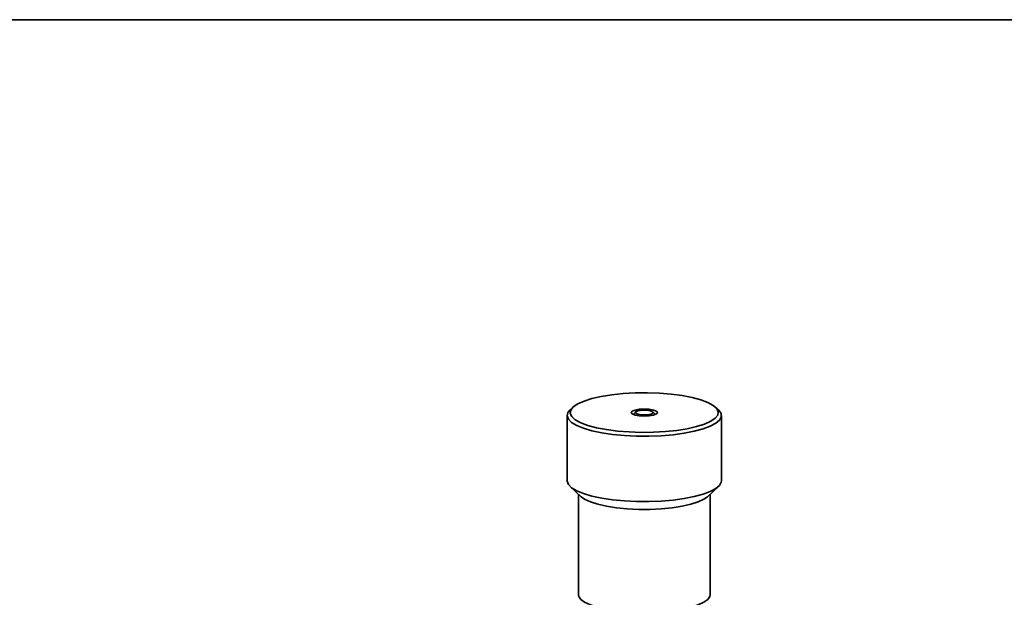
# Model space of a CAD drawing. Units: inches. Extents: x 0.5 to 33.5, y 0.5 to 21.
# Drawn here: x 24 to 28.8, y 18.2 to 21 of the extents above; entities that cross this region are included whole.
import ezdxf

# ---------------------------------------------------------------- set-up
doc = ezdxf.new("R2010")
doc.units = ezdxf.units.IN
doc.header["$MEASUREMENT"] = 0
doc.layers.add('TITLE_BLOCK', color=7, linetype='Continuous', lineweight=35)

msp = doc.modelspace()

# ---------------------------------------------------------------- linework, layer by layer
at = {"color": 7, "linetype": 'Continuous', "lineweight": 35}
for p, q in [((26.7338, 19.1167), (26.7194, 19.1034)), ((27.4398, 19.1034), (27.4254, 19.1167)), ((26.7046, 19.0755), (26.7046, 18.7575)), ((27.0383, 19.0931), (27.0253, 19.0811)), ((27.1339, 19.0811), (27.1209, 19.0931)), ((27.4546, 18.7575), (27.4546, 19.0755)), ((26.7194, 18.7296), (26.7722, 18.6807)), ((27.387, 18.6807), (27.4398, 18.7296)), ((26.7596, 18.6924), (26.7596, 18.2035)), ((27.3996, 18.2035), (27.3996, 18.6924))]:
    msp.add_line(p, q, dxfattribs=at)
at = {"color": 7, "linetype": 'Continuous', "lineweight": 35, "flags": 128}
for points in [[(26.8251, 19.1581), (26.7866, 19.146), (26.7562, 19.1323), (26.7346, 19.1174), (26.7224, 19.1018), (26.7199, 19.0859), (26.7273, 19.0701), (26.7442, 19.0549), (26.7703, 19.0405), (26.8049, 19.0276), (26.8469, 19.0163), (26.8953, 19.0071), (26.9487, 19.0001), (27.0057, 18.9955), (27.0647, 18.9935), (27.1241, 18.9942), (27.1823, 18.9975), (27.2377, 19.0033), (27.2888, 19.0114), (27.3342, 19.0217), (27.3726, 19.0339), (27.403, 19.0476), (27.4246, 19.0624), (27.4368, 19.078), (27.4393, 19.0939), (27.4319, 19.1097), (27.415, 19.125), (27.3889, 19.1393), (27.3543, 19.1522), (27.3123, 19.1635), (27.2639, 19.1728), (27.2105, 19.1798), (27.1535, 19.1843), (27.0945, 19.1863), (27.0351, 19.1856), (26.9769, 19.1824), (26.9215, 19.1766), (26.8704, 19.1684), (26.8251, 19.1581)], [(27.4398, 19.1034), (27.4418, 19.1015), (27.4527, 19.0856), (27.4539, 19.0694), (27.4454, 19.0534), (27.4275, 19.038), (27.4005, 19.0235), (27.3653, 19.0104), (27.3226, 18.9989), (27.2736, 18.9895), (27.2196, 18.9823), (27.162, 18.9775), (27.1023, 18.9752), (27.0419, 18.9755), (26.9826, 18.9784), (26.9257, 18.9838), (26.8728, 18.9916), (26.8253, 19.0016), (26.7844, 19.0135), (26.7511, 19.027), (26.7264, 19.0417), (26.7108, 19.0574), (26.7047, 19.0734), (26.7083, 19.0896), (26.7194, 19.1034)], [(27.1245, 19.0779), (27.1383, 19.0834), (27.1431, 19.0899), (27.1383, 19.0964), (27.1245, 19.1019), (27.1039, 19.1056), (27.0796, 19.1069), (27.0553, 19.1056), (27.0347, 19.1019), (27.0209, 19.0964), (27.0161, 19.0899), (27.0209, 19.0834), (27.0347, 19.0779), (27.0553, 19.0742), (27.0796, 19.0729), (27.1039, 19.0742), (27.1245, 19.0779)], [(27.0647, 19.0791), (27.0813, 19.0784), (27.0976, 19.0795), (27.1112, 19.0821), (27.1199, 19.0859), (27.1226, 19.0904), (27.1187, 19.0947), (27.1088, 19.0984), (27.0945, 19.1007), (27.0779, 19.1014), (27.0616, 19.1004), (27.048, 19.0977), (27.0393, 19.0939), (27.0366, 19.0895), (27.0406, 19.0851), (27.0504, 19.0815), (27.0647, 19.0791)], [(26.7046, 18.7575), (26.7047, 18.7555), (26.7108, 18.7394), (26.7264, 18.7238), (26.7511, 18.7091), (26.7844, 18.6956), (26.8253, 18.6837), (26.8728, 18.6737), (26.9257, 18.6659), (26.9826, 18.6605), (27.0419, 18.6576), (27.1023, 18.6572), (27.162, 18.6595), (27.2196, 18.6643), (27.2736, 18.6715), (27.3226, 18.681), (27.3653, 18.6924), (27.4005, 18.7056), (27.4275, 18.72), (27.4454, 18.7355), (27.4539, 18.7515), (27.4546, 18.7575)], [(27.387, 18.6807), (27.3696, 18.6683), (27.3417, 18.6554), (27.3059, 18.6439), (27.2632, 18.6343), (27.2148, 18.6268), (27.1624, 18.6217), (27.1075, 18.6191), (27.0517, 18.6191), (26.9968, 18.6217), (26.9444, 18.6268), (26.8961, 18.6343), (26.8533, 18.6439), (26.8175, 18.6554), (26.7896, 18.6683), (26.7722, 18.6807)], [(26.7596, 18.2035), (26.7608, 18.1961), (26.7705, 18.1814), (26.7896, 18.1673), (26.8175, 18.1544), (26.8533, 18.1429), (26.8961, 18.1333), (26.9444, 18.1258), (26.9968, 18.1207), (27.0517, 18.1181), (27.1075, 18.1181), (27.1624, 18.1207), (27.2148, 18.1258), (27.2632, 18.1333), (27.3059, 18.1429), (27.3417, 18.1544), (27.3696, 18.1673), (27.3887, 18.1814), (27.3984, 18.1961), (27.3996, 18.2035)]]:
    msp.add_lwpolyline(points, dxfattribs=at)
at = {"layer": 'TITLE_BLOCK', "color": 7, "linetype": 'Continuous', "lineweight": 35}
msp.add_line((0.5, 21), (33.5, 21), dxfattribs=at)

doc.saveas('drawing.dxf')
